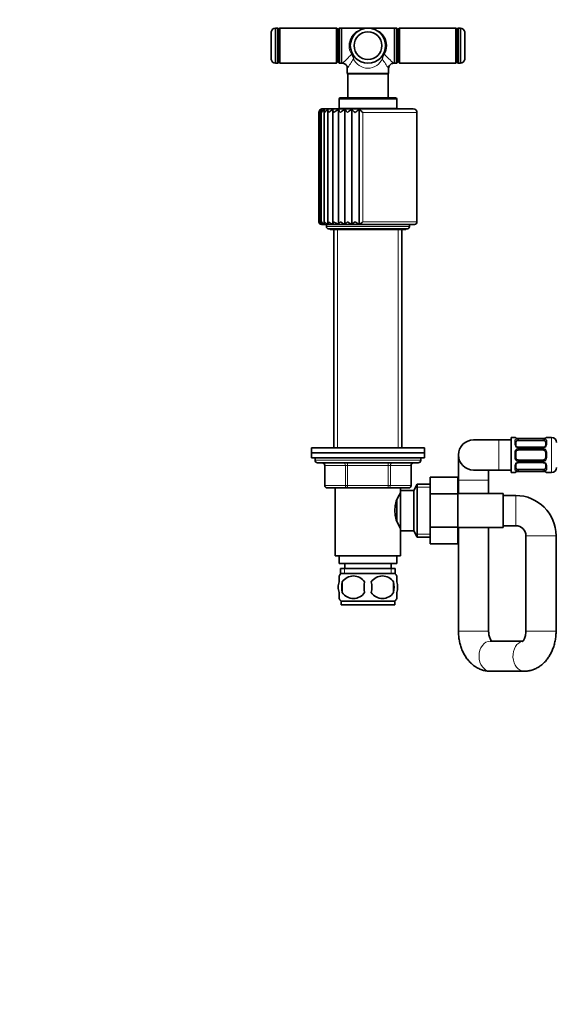
# Model space of a CAD drawing. Units: millimetres. Extents: x 0 to 1478, y 0 to 1758.
# Drawn here: x 412 to 625, y 868 to 1259 of the extents above; entities that cross this region are included whole.
import ezdxf
from ezdxf import colors
from ezdxf.entities.mleader import LeaderData, LeaderLine
from ezdxf.math import Vec2, Vec3

# ---------------------------------------------------------------- set-up
doc = ezdxf.new("R2010")
doc.units = ezdxf.units.MM
doc.layers.add('DV1_Défaut', color=7, linetype='Continuous')
doc.layers.add('Défaut', color=7, linetype='Continuous')

# ---------------------------------------------------------------- blocks, each defined once
blk = doc.blocks.new('_DOT')
at = {"color": 0}
blk.add_line((0, 0), (-1, 0), dxfattribs=at)
at = {"color": 0, "const_width": 0.333}
blk.add_lwpolyline([(-0.1665, 0, 1), (0.1665, 0, 1)], format="xyb", close=True, dxfattribs=at)
blk = doc.blocks.new('SE')
at = {"layer": 'DV1_Défaut', "color": 7, "linetype": 'Continuous', "lineweight": 35}
for p, q in [((511.71, 1243.54), (511.71, 1254.54)), ((513.46, 1242.04), (513.46, 1256.04)), ((514.21, 1256.04), (513.46, 1256.04)), ((514.71, 1242.54), (514.71, 1255.54)), ((514.72, 1255.24), (514.71, 1255.24)), ((515.22, 1256.04), (514.72, 1255.54)), ((514.72, 1255.54), (514.72, 1242.54)), ((515.22, 1242.04), (515.22, 1256.04)), ((537.72, 1256.04), (515.22, 1256.04)), ((537.72, 1256.04), (537.72, 1242.04)), ((538.22, 1255.54), (537.72, 1256.04)), ((538.22, 1242.54), (538.22, 1255.54)), ((538.23, 1255.24), (538.22, 1255.24)), ((538.73, 1255.99), (538.23, 1255.49)), ((538.23, 1242.59), (538.23, 1255.49)), ((538.73, 1242.09), (538.73, 1255.99)), ((539.73, 1255.99), (538.73, 1255.99)), ((539.73, 1256.04), (539.73, 1242.04)), ((550.23, 1256.04), (539.73, 1256.04)), ((560.73, 1256.04), (550.23, 1256.04)), ((560.73, 1242.04), (560.73, 1256.04)), ((561.73, 1255.99), (560.73, 1255.99)), ((561.73, 1255.99), (561.73, 1242.09)), ((562.23, 1255.49), (561.73, 1255.99)), ((562.23, 1242.59), (562.23, 1255.49)), ((562.24, 1255.24), (562.23, 1255.24)), ((562.74, 1256.04), (562.24, 1255.54)), ((562.24, 1255.54), (562.24, 1242.54)), ((562.74, 1242.04), (562.74, 1256.04)), ((585.24, 1256.04), (562.74, 1256.04)), ((585.24, 1256.04), (585.24, 1242.04)), ((585.74, 1255.54), (585.24, 1256.04)), ((585.74, 1242.54), (585.74, 1255.54)), ((585.75, 1255.24), (585.74, 1255.24)), ((585.75, 1242.54), (585.75, 1255.54)), ((587, 1256.04), (586.25, 1256.04)), ((587, 1242.04), (587, 1256.04)), ((588.75, 1243.54), (588.75, 1254.54)), ((513.46, 1242.04), (514.21, 1242.04)), ((514.71, 1242.84), (514.72, 1242.84)), ((514.72, 1242.54), (515.22, 1242.04)), ((515.22, 1242.04), (537.72, 1242.04)), ((537.72, 1242.04), (538.22, 1242.54)), ((538.22, 1242.84), (538.23, 1242.84)), ((538.23, 1242.59), (538.73, 1242.09)), ((538.73, 1242.09), (539.73, 1242.09)), ((539.73, 1242.04), (540.03, 1242.04)), ((560.41, 1242.04), (560.73, 1242.04)), ((560.73, 1242.09), (561.73, 1242.09)), ((561.73, 1242.09), (562.23, 1242.59)), ((562.23, 1242.84), (562.24, 1242.84)), ((562.24, 1242.54), (562.74, 1242.04)), ((562.74, 1242.04), (585.24, 1242.04)), ((585.24, 1242.04), (585.74, 1242.54)), ((585.74, 1242.84), (585.75, 1242.84)), ((586.25, 1242.04), (587, 1242.04)), ((542.03, 1240.05), (542.03, 1237.99)), ((558.43, 1237.99), (542.03, 1237.99)), ((542.03, 1237.99), (542.23, 1237.79)), ((542.23, 1237.79), (558.23, 1237.79)), ((542.23, 1237.79), (542.23, 1228.24)), ((558.23, 1237.79), (558.43, 1237.99)), ((558.23, 1228.24), (558.23, 1237.79)), ((558.43, 1237.99), (558.43, 1240.04)), ((538.73, 1227.74), (538.73, 1224.04)), ((561.23, 1228.24), (539.23, 1228.24)), ((561.73, 1224.04), (561.73, 1227.74)), ((530.73, 1222.44), (530.73, 1178.94)), ((530.96, 1222.7), (530.96, 1178.73)), ((531.65, 1222.95), (531.65, 1178.52)), ((568.23, 1223.94), (532.23, 1223.94)), ((532.78, 1223.2), (532.78, 1178.34)), ((534.32, 1223.41), (534.32, 1178.16)), ((536.23, 1223.61), (536.23, 1178.05)), ((538.47, 1178), (538.47, 1223.68)), ((538.73, 1224.04), (561.73, 1224.04)), ((539.78, 1224.04), (539.78, 1223.94)), ((541.02, 1178), (541.02, 1223.68)), ((543.81, 1178), (543.81, 1223.68)), ((546.78, 1178), (546.78, 1223.68)), ((560.68, 1223.94), (560.68, 1224.04)), ((569.73, 1178.94), (569.73, 1222.44)), ((531.73, 1177.94), (568.73, 1177.94)), ((533.73, 1177.94), (533.73, 1177.14)), ((534.73, 1176.14), (565.73, 1176.14)), ((535.48, 1175.89), (564.98, 1175.89)), ((536.73, 1175.89), (536.73, 1089.14)), ((563.73, 1089.14), (563.73, 1175.89)), ((566.73, 1177.14), (566.73, 1177.94)), ((607.23, 1079.26), (607.23, 1093.26)), ((608.64, 1093.26), (607.23, 1093.26)), ((610.04, 1092.81), (610.04, 1092.78)), ((619.92, 1092.81), (610.04, 1092.81)), ((619.92, 1092.78), (619.92, 1092.81)), ((623.23, 1093.26), (621.32, 1093.26)), ((572.73, 1089.14), (527.73, 1089.14)), ((527.73, 1089.14), (527.73, 1087.14)), ((572.73, 1087.14), (572.73, 1089.14)), ((602.23, 1092.26), (592.23, 1092.26)), ((607.23, 1092.26), (602.23, 1092.26)), ((609.04, 1091.58), (609.04, 1090.17)), ((610.04, 1092.06), (619.92, 1092.06)), ((619.92, 1089.31), (610.04, 1089.31)), ((620.92, 1090.17), (620.92, 1091.58)), ((527.73, 1087.14), (572.73, 1087.14)), ((527.73, 1087.14), (527.73, 1085.14)), ((572.73, 1087.14), (527.73, 1087.14)), ((527.73, 1085.14), (572.73, 1085.14)), ((529.23, 1085.14), (529.23, 1084.14)), ((571.23, 1084.14), (571.23, 1085.14)), ((572.73, 1085.14), (572.73, 1087.14)), ((586.23, 1086.26), (586.23, 1076.26)), ((609.04, 1087.26), (609.04, 1085.26)), ((610.04, 1088.26), (619.92, 1088.26)), ((620.92, 1085.26), (620.92, 1087.26)), ((570.23, 1083.14), (530.23, 1083.14)), ((533.06, 1082.14), (533.06, 1074.14)), ((567.39, 1074.14), (567.39, 1082.14)), ((609.04, 1082.35), (609.04, 1080.94)), ((619.92, 1084.26), (610.04, 1084.26)), ((610.04, 1083.21), (619.92, 1083.21)), ((620.92, 1080.94), (620.92, 1082.35)), ((575.03, 1077.4), (586.03, 1077.4)), ((575.03, 1070.78), (575.03, 1077.4)), ((586.03, 1070.78), (586.03, 1077.4)), ((592.23, 1080.26), (602.23, 1080.26)), ((598.23, 1076.26), (598.23, 1080.26)), ((602.23, 1080.26), (607.23, 1080.26)), ((607.23, 1079.26), (608.64, 1079.26)), ((619.92, 1080.46), (610.04, 1080.46)), ((610.04, 1079.71), (610.04, 1079.74)), ((610.04, 1079.71), (619.92, 1079.71)), ((619.92, 1079.74), (619.92, 1079.71)), ((621.32, 1079.26), (623.23, 1079.26)), ((542.15, 1073.14), (534.06, 1073.14)), ((537.23, 1073.14), (537.23, 1046.14)), ((558.31, 1073.14), (542.15, 1073.14)), ((566.39, 1073.14), (558.31, 1073.14)), ((563.23, 1072.14), (563.23, 1073.14)), ((569.87, 1074.64), (568.43, 1072.14)), ((569.87, 1074.64), (569.87, 1053.64)), ((575.03, 1074.64), (569.87, 1074.64)), ((586.23, 1076.26), (586.23, 1070.89)), ((598.23, 1070.89), (598.23, 1076.26)), ((563.23, 1070.29), (562.69, 1070.29)), ((563.23, 1072.14), (563.23, 1056.14)), ((568.43, 1072.14), (563.23, 1072.14)), ((568.43, 1072.14), (568.43, 1056.14)), ((575.03, 1070.78), (586.03, 1070.78)), ((575.03, 1057.5), (575.03, 1070.78)), ((604.03, 1070.89), (586.03, 1070.89)), ((586.03, 1057.5), (586.03, 1070.78)), ((604.03, 1057.39), (604.03, 1070.89)), ((609.03, 1070.14), (604.03, 1070.14)), ((561.73, 1068.32), (561.73, 1060.02)), ((562.69, 1057.99), (563.23, 1057.99)), ((575.03, 1057.5), (586.03, 1057.5)), ((575.03, 1050.86), (575.03, 1057.5)), ((586.03, 1050.86), (586.03, 1057.5)), ((586.03, 1057.39), (604.03, 1057.39)), ((586.23, 1057.39), (586.23, 1016.26)), ((598.23, 1016.26), (598.23, 1057.39)), ((604.03, 1058.14), (609.03, 1058.14)), ((563.23, 1046.14), (563.23, 1056.14)), ((563.23, 1056.14), (568.43, 1056.14)), ((568.43, 1056.14), (569.87, 1053.64)), ((569.87, 1053.64), (575.03, 1053.64)), ((613.03, 1054.14), (613.03, 1016.26)), ((625.03, 1016.26), (625.03, 1054.14)), ((575.03, 1050.86), (586.03, 1050.86)), ((537.23, 1046.14), (563.23, 1046.14)), ((538.73, 1046.14), (538.73, 1043.14)), ((561.73, 1043.14), (561.73, 1046.14)), ((561.73, 1043.14), (538.73, 1043.14)), ((540.98, 1043.14), (540.98, 1041.14)), ((559.48, 1041.14), (559.48, 1043.14)), ((538.73, 1035.76), (538.73, 1038.14)), ((561.08, 1041.14), (539.38, 1041.14)), ((539.38, 1041.14), (539.38, 1038.98)), ((560.93, 1039.14), (539.53, 1039.14)), ((561.08, 1038.98), (561.08, 1041.14)), ((561.73, 1035.76), (561.73, 1038.14)), ((540.04, 1035.76), (540.04, 1031.56)), ((560.42, 1035.76), (560.42, 1031.56)), ((538.73, 1029.18), (538.73, 1031.56)), ((561.73, 1029.18), (561.73, 1031.56)), ((560.93, 1028.18), (539.53, 1028.18)), ((539.53, 1028.18), (539.53, 1026.64)), ((560.93, 1026.64), (539.53, 1026.64)), ((560.93, 1026.64), (560.93, 1028.18)), ((611.89, 1012.26), (598.89, 1012.26)), ((598.89, 1000.26), (612.37, 1000.26))]:
    blk.add_line(p, q, dxfattribs=at)
at = {"layer": 'DV1_Défaut', "color": 7, "linetype": 'Continuous', "lineweight": 18}
for p, q in [((514.21, 1256.04), (514.21, 1242.04)), ((586.25, 1242.04), (586.25, 1256.04)), ((538.73, 1227.74), (561.73, 1227.74)), ((569.73, 1222.44), (548.23, 1222.44)), ((548.23, 1178.94), (548.23, 1222.44)), ((569.73, 1178.94), (548.23, 1178.94)), ((566.73, 1177.14), (533.73, 1177.14)), ((538.17, 1175.89), (538.17, 1089.14)), ((562.29, 1175.89), (562.29, 1089.14)), ((608.64, 1093.18), (608.64, 1093.26)), ((619.92, 1092.78), (610.04, 1092.78)), ((610.04, 1092.67), (619.92, 1092.67)), ((610.04, 1092.67), (610.04, 1092.06)), ((619.92, 1092.06), (619.92, 1092.67)), ((621.32, 1093.18), (621.32, 1093.26)), ((623.23, 1079.26), (623.23, 1093.26)), ((602.23, 1080.26), (602.23, 1092.26)), ((608.64, 1090.4), (608.64, 1091.9)), ((610.04, 1089.07), (610.04, 1089.31)), ((619.92, 1089.07), (610.04, 1089.07)), ((610.04, 1088.8), (619.92, 1088.8)), ((610.04, 1088.8), (610.04, 1088.26)), ((619.92, 1089.31), (619.92, 1089.07)), ((619.92, 1088.26), (619.92, 1088.8)), ((621.32, 1091.9), (621.32, 1090.4)), ((608.64, 1085.2), (608.64, 1087.32)), ((621.32, 1087.32), (621.32, 1085.2)), ((571.23, 1084.14), (529.23, 1084.14)), ((533.2, 1082.14), (533.06, 1082.14)), ((541.28, 1082.14), (533.2, 1082.14)), ((533.2, 1082.14), (533.2, 1074.14)), ((542.15, 1082.14), (541.28, 1082.14)), ((541.28, 1074.14), (541.28, 1082.14)), ((542.15, 1082.14), (542.15, 1083.14)), ((558.31, 1082.14), (542.15, 1082.14)), ((542.15, 1082.14), (542.15, 1074.14)), ((558.31, 1082.14), (558.31, 1083.14)), ((558.31, 1082.14), (559.18, 1082.14)), ((558.31, 1074.14), (558.31, 1082.14)), ((567.26, 1082.14), (559.18, 1082.14)), ((559.18, 1082.14), (559.18, 1074.14)), ((567.26, 1082.14), (567.39, 1082.14)), ((567.26, 1074.14), (567.26, 1082.14)), ((608.64, 1080.62), (608.64, 1082.12)), ((610.04, 1083.72), (610.04, 1084.26)), ((619.92, 1083.72), (610.04, 1083.72)), ((610.04, 1083.45), (619.92, 1083.45)), ((610.04, 1083.45), (610.04, 1083.21)), ((619.92, 1084.26), (619.92, 1083.72)), ((619.92, 1083.21), (619.92, 1083.45)), ((621.32, 1082.12), (621.32, 1080.62)), ((608.64, 1079.34), (608.64, 1079.26)), ((610.04, 1079.85), (610.04, 1080.46)), ((619.92, 1079.85), (610.04, 1079.85)), ((610.04, 1079.74), (619.92, 1079.74)), ((619.92, 1080.46), (619.92, 1079.85)), ((621.32, 1079.34), (621.32, 1079.26)), ((533.2, 1074.14), (533.06, 1074.14)), ((533.2, 1074.14), (541.28, 1074.14)), ((541.28, 1074.14), (542.15, 1074.14)), ((542.15, 1074.14), (558.31, 1074.14)), ((542.15, 1073.14), (542.15, 1074.14)), ((558.31, 1074.14), (559.18, 1074.14)), ((558.31, 1074.14), (558.31, 1073.14)), ((559.18, 1074.14), (567.26, 1074.14)), ((567.26, 1074.14), (567.39, 1074.14)), ((575.03, 1073.46), (569.19, 1073.46)), ((598.23, 1076.26), (586.23, 1076.26)), ((609.03, 1070.14), (609.03, 1058.14)), ((575.03, 1054.82), (569.19, 1054.82)), ((625.03, 1054.14), (613.03, 1054.14)), ((540.96, 1041.14), (540.96, 1038.98)), ((559.49, 1041.14), (559.49, 1038.98)), ((598.23, 1016.26), (586.23, 1016.26)), ((625.03, 1016.26), (613.03, 1016.26))]:
    blk.add_line(p, q, dxfattribs=at)
at = {"layer": 'DV1_Défaut', "color": 7, "linetype": 'Continuous', "lineweight": 35}
for radius in [7, 5.5]:
    blk.add_circle((550.23, 1249.04), radius, dxfattribs=at)
for centre, radius, start, end in [((513.65, 1254.05), 2, 95.4161, 165.7865), ((514.21, 1255.54), 0.5, 0, 90), ((586.25, 1255.54), 0.5, 90, 180), ((586.81, 1254.05), 2, 14.2135, 84.5839), ((513.65, 1244.03), 2, 194.2135, 264.5839), ((514.21, 1242.54), 0.5, 270, 0), ((560.39, 1240.09), 1.94, 89.3467, 181.3464), ((586.25, 1242.54), 0.5, 180, 270), ((586.81, 1244.03), 2, 275.4161, 345.7865), ((539.23, 1227.74), 0.5, 90, 180), ((561.23, 1227.74), 0.5, 0, 90), ((532.21, 1222.41), 1.48, 121.0347, 178.8115), ((532.23, 1222.44), 1.5, 175.9818, 180.2611), ((532.23, 1222.44), 1.5, 90, 149.9335), ((532.18, 1222.7), 1.22, 126.7244, 192.5299), ((532.84, 1222), 1.91, 118.0641, 166.5503), ((534.05, 1221.44), 2.5, 116.6764, 156.5208), ((535.82, 1220.73), 3.29, 116.1979, 148.6831), ((538.13, 1219.85), 4.27, 116.3198, 142.712), ((540.96, 1218.78), 5.5, 116.9366, 138.2423), ((541.39, 1224.81), 3.13, 201.1352, 229.1611), ((544.35, 1217.43), 7.09, 118.0499, 134.9624), ((545.78, 1226.79), 5.69, 213.1427, 229.8846), ((548.45, 1215.56), 9.35, 119.7292, 132.6315), ((553.15, 1232.12), 12.58, 222.1149, 230.2808), ((553.85, 1212.41), 13.31, 122.1033, 131.0693), ((588.48, 1271.1), 63.15, 228.6744, 230.4085), ((568.23, 1222.44), 1.5, 0, 90), ((531.75, 1178.97), 1.02, 181.8876, 252.9339), ((531.73, 1178.72), 0.778, 163.8593, 179.9711), ((532.32, 1179.34), 1.39, 196.7393, 254.4212), ((533.43, 1179.83), 1.9, 208.0278, 254.6059), ((535.06, 1180.44), 2.53, 216.3125, 254.2905), ((537.15, 1181.15), 3.28, 222.3121, 253.7155), ((539.68, 1181.92), 4.1, 226.6165, 252.9082), ((541.18, 1176.36), 3.16, 125.3794, 148.7848), ((542.58, 1182.75), 5, 229.6494, 251.8164), ((547.64, 1171.38), 9.36, 126.119, 134.9711), ((545.83, 1183.64), 5.98, 231.7006, 250.3456), ((549.42, 1184.65), 7.16, 232.9658, 248.357), ((539.84, 1190.34), 14.15, 299.3469, 306.3583), ((568.73, 1178.94), 1, 270, 0), ((531.73, 1178.94), 1, 213.5053, 270), ((531.73, 1178.72), 0.778, 192.706, 248.391), ((534.73, 1177.14), 1, 180, 270), ((535.48, 1176.64), 0.75, 221.8103, 270), ((564.98, 1176.64), 0.75, 270, 318.1897), ((565.73, 1177.14), 1, 270, 0), ((608.64, 1092.86), 0.4, 34.435, 90), ((610.03, 1096.13), 3.35, 259.7304, 270.1284), ((619.93, 1096.13), 3.35, 269.8705, 280.2708), ((621.32, 1092.86), 0.4, 90, 148.3855), ((623.23, 1091.26), 2, 0, 90), ((592.23, 1086.26), 6, 90, 270), ((609.97, 1090.06), 0.736, 240.5744, 275.5287), ((620, 1089.97), 0.659, 263.0277, 301.9966), ((610.04, 1087.26), 1, 115.5833, 180), ((610.04, 1085.26), 1, 180, 244.4167), ((610.04, 1087.26), 1, 90, 115.5833), ((619.92, 1087.26), 1, 64.4167, 90), ((619.92, 1087.26), 1, 0, 64.4167), ((619.92, 1085.26), 1, 295.5833, 0), ((530.23, 1084.14), 1, 180, 270), ((532.06, 1082.14), 1, 0, 90), ((568.39, 1082.14), 1, 90, 180), ((570.23, 1084.14), 1, 270, 0), ((610.04, 1085.26), 1, 244.4167, 270), ((609.96, 1082.55), 0.66, 82.9819, 122.0263), ((619.92, 1085.26), 1, 270, 295.5833), ((619.99, 1082.46), 0.738, 60.5808, 95.5332), ((623.23, 1081.26), 2, 270, 0), ((608.64, 1079.66), 0.4, 270, 329.2184), ((610.03, 1076.39), 3.35, 89.8705, 100.2708), ((619.93, 1076.39), 3.35, 79.7304, 90.1284), ((621.32, 1079.66), 0.4, 214.435, 270), ((534.06, 1074.14), 1, 180, 270), ((566.39, 1074.14), 1, 270, 0), ((572.83, 1064.14), 11.95, 143.5315, 216.4685), ((609.03, 1054.14), 16, 0, 90), ((609.03, 1054.14), 4, 0, 90), ((545.36, 1033.66), 8, 138.3656, 145.9841), ((544.48, 1032.82), 5.32, 33.5056, 146.4944), ((555.98, 1032.82), 5.32, 33.5056, 146.4944), ((555.1, 1033.66), 8, 33.6156, 41.6344), ((551.36, 1033.66), 11.51, 169.4812, 190.5188), ((560.56, 1033.66), 11.83, 169.7706, 190.2294), ((542.18, 1033.66), 9.6, 347.3552, 12.6448), ((548.62, 1033.66), 11.98, 349.902, 10.098), ((544.48, 1034.5), 5.32, 213.5056, 326.4944), ((555.98, 1034.5), 5.32, 213.5056, 326.4944), ((545.36, 1033.66), 8, 213.6156, 223.2268), ((555.1, 1033.66), 8, 316.7732, 325.9841)]:
    blk.add_arc(centre, radius, start, end, dxfattribs=at)
at = {"layer": 'DV1_Défaut', "color": 7, "linetype": 'Continuous', "lineweight": 18}
for centre, radius, start, end in [((509.92, 1276.78), 45.98, 310.9146, 317.287), ((540.55, 1243.3), 3.9, 5.2397, 36.0849), ((541.18, 1244.15), 3.29, 351.3257, 26.0407), ((559.28, 1244.15), 3.29, 153.9593, 188.6743), ((559.91, 1243.3), 3.9, 143.9151, 174.7603), ((590.55, 1276.8), 45.99, 222.7141, 229.0843), ((490.83, 1276.65), 62.94, 324.4367, 328.3897), ((609.92, 1276.84), 63.29, 211.6212, 215.5524), ((610.02, 1089.89), 2.78, 89.628, 102.1955), ((619.94, 1089.89), 2.78, 77.8078, 90.3687), ((610.03, 1090.47), 1.39, 182.6748, 244.853), ((610.14, 1087.34), 1.49, 117.8747, 180.7097), ((610.04, 1090.45), 1.38, 244.0799, 270.1199), ((610.04, 1087.46), 1.34, 89.817, 116.6505), ((619.92, 1090.45), 1.38, 269.8791, 295.9211), ((619.92, 1087.46), 1.34, 63.3511, 90.1815), ((619.93, 1090.47), 1.39, 295.1473, 357.3249), ((619.82, 1087.34), 1.49, 359.2905, 62.1251), ((610.14, 1085.18), 1.49, 179.2905, 242.1251), ((619.82, 1085.18), 1.49, 297.8747, 0.7097), ((610.03, 1082.05), 1.39, 115.1473, 177.3249), ((610.04, 1085.06), 1.34, 243.3511, 270.1815), ((610.04, 1082.07), 1.38, 89.8791, 115.9211), ((619.92, 1085.06), 1.34, 269.817, 296.6505), ((619.92, 1082.07), 1.38, 64.0799, 90.1199), ((619.93, 1082.05), 1.39, 2.6748, 64.853), ((610.02, 1082.63), 2.78, 257.8078, 270.3687), ((619.94, 1082.63), 2.78, 269.628, 282.1955)]:
    blk.add_arc(centre, radius, start, end, dxfattribs=at)
for centre, major_axis, ratio, start_param, end_param in [((550.23, 1249.04), (7.5, 0), 0.933333, 1.570796, 3.655865), ((550.23, 1249.04), (-7.5, 0), 0.933333, 2.62732, 4.712389), ((543.7, 1245.35), (-0.435, -0.246), 0.441391, 3.141593, 4.467996), ((556.76, 1245.35), (-0.435, 0.246), 0.441391, 4.956782, 6.283185), ((608.64, 1092.78), (-0.4, 0), 0.988455, 3.805757, 4.712389), ((609.44, 1092.24), (-0.084, 0.391), 0.411702, 3.916772, 5.801948), ((620.52, 1092.24), (-0.084, -0.391), 0.411702, 3.62283, 5.508006), ((621.32, 1092.78), (-0.4, 0), 0.988455, 4.712389, 5.616444), ((608.64, 1091.58), (-0.4, 0), 0.806081, 3.141593, 4.712389), ((608.64, 1090.17), (-0.4, 0), 0.591806, 3.141593, 4.712389), ((609.44, 1089.04), (-0.168, -0.363), 0.191543, 3.120198, 4.319431), ((609.44, 1088.52), (-0.173, 0.361), 0.155676, 3.141593, 5.026769), ((620.52, 1088.52), (-0.173, -0.361), 0.155676, 4.398009, 6.283185), ((620.52, 1089.04), (0.168, -0.363), 0.191543, 1.963754, 3.154692), ((621.32, 1091.58), (-0.4, 0), 0.806081, 4.712389, 6.283185), ((621.32, 1090.17), (-0.4, 0), 0.591806, 4.712389, 6.283185), ((608.64, 1087.26), (-0.4, 0), 0.151515, 3.141593, 4.712389), ((608.64, 1085.26), (-0.4, 0), 0.151515, 1.570796, 3.141593), ((621.32, 1087.26), (-0.4, 0), 0.151515, 4.712389, 6.283185), ((621.32, 1085.26), (-0.4, 0), 0.151515, 0, 1.570796), ((532.33, 1082.14), (0, 1), 0.866025, 4.712389, 6.283185), ((540.41, 1082.14), (0, 1), 0.866025, 4.712389, 6.283185), ((560.04, 1082.14), (0, -1), 0.866025, 3.141593, 4.712389), ((568.13, 1082.14), (0, -1), 0.866025, 3.141593, 4.712389), ((608.64, 1082.35), (-0.4, 0), 0.591806, 1.570796, 3.141593), ((608.64, 1080.94), (-0.4, 0), 0.806081, 1.570796, 3.141593), ((609.44, 1084), (-0.173, -0.361), 0.155676, 1.256416, 3.141593), ((609.44, 1083.48), (-0.168, 0.363), 0.191543, 1.963754, 3.162027), ((620.52, 1084), (-0.173, 0.361), 0.155676, 0, 1.885177), ((620.52, 1083.48), (0.168, 0.363), 0.191543, 3.127839, 4.319431), ((621.32, 1082.35), (-0.4, 0), 0.591806, 0, 1.570796), ((621.32, 1080.94), (-0.4, 0), 0.806081, 0, 1.570796), ((608.64, 1079.74), (-0.4, 0), 0.988455, 1.570796, 2.479622), ((609.44, 1080.28), (-0.084, -0.391), 0.411702, 0.481237, 2.366414), ((620.52, 1080.28), (-0.084, 0.391), 0.411702, 0.775179, 2.660356), ((621.32, 1079.74), (-0.4, 0), 0.988455, 0.669768, 1.570796), ((534.06, 1074.14), (0, -1), 0.866025, 4.712389, 6.283185), ((542.15, 1074.14), (0, -1), 0.866025, 4.712389, 6.283185), ((558.31, 1074.14), (0, 1), 0.866025, 3.141593, 4.712389), ((566.39, 1074.14), (0, 1), 0.866025, 3.141593, 4.712389), ((598.89, 1006.26), (0, -6), 0.745761, 3.141593, 6.283185), ((612.37, 1006.26), (0, -6), 0.745761, 3.273725, 6.283185), ((612.37, 1006.26), (0, -6), 0.745761, 0, 0.007835)]:
    blk.add_ellipse(centre, major_axis=major_axis, ratio=ratio, start_param=start_param, end_param=end_param, dxfattribs=at)
at = {"layer": 'DV1_Défaut', "color": 7, "linetype": 'Continuous', "lineweight": 35}
for centre, major_axis, ratio, start_param, end_param in [((609.44, 1092.46), (-0.069, -0.394), 0.426558, 2.807135, 3.530367), ((609.44, 1092.46), (-0.069, -0.394), 0.426558, 3.129697, 3.530367), ((610.04, 1091.35), (-1, 0), 0.707107, 5.158902, 6.283185), ((610.04, 1091.35), (-1, 0), 0.707107, 4.712389, 5.158902), ((619.92, 1091.35), (-1, 0), 0.707107, 4.265876, 4.712389), ((619.92, 1091.35), (-1, 0), 0.707107, 3.141593, 4.265876), ((610.04, 1081.17), (1, 0), 0.707107, 3.141593, 4.265876), ((619.92, 1081.17), (1, 0), 0.707107, 5.158902, 6.283185), ((610.04, 1081.17), (1, 0), 0.707107, 4.265876, 4.712389), ((619.92, 1081.17), (1, 0), 0.707107, 4.712389, 5.158902), ((620.52, 1080.06), (0.069, 0.394), 0.426558, 2.795386, 3.530367), ((620.52, 1080.06), (0.069, 0.394), 0.426558, 3.129632, 3.530367)]:
    blk.add_ellipse(centre, major_axis=major_axis, ratio=ratio, start_param=start_param, end_param=end_param, dxfattribs=at)
for points, knots in [([(540.03, 1242.01), (540.15, 1242.02), (540.43, 1242.03), (540.92, 1241.86), (541.43, 1241.51), (541.8, 1241.03), (542, 1240.51), (542.02, 1240.21), (542.03, 1240.05)], [0, 0, 0, 0, 0.098402, 0.285027, 0.483805, 0.688387, 0.858397, 1, 1, 1, 1]), ([(531.94, 1223.68), (531.86, 1223.6), (531.8, 1223.51), (531.7, 1223.32), (531.67, 1223.22), (531.65, 1223), (531.65, 1222.89), (531.68, 1222.67), (531.71, 1222.55), (531.76, 1222.44)], [0, 0, 0, 0, 0.25, 0.25, 0.5, 0.5, 0.75, 0.75, 1, 1, 1, 1]), ([(532.93, 1223.68), (532.87, 1223.6), (532.83, 1223.51), (532.78, 1223.32), (532.78, 1223.22), (532.8, 1223), (532.82, 1222.89), (532.9, 1222.67), (532.95, 1222.55), (533.02, 1222.44)], [0, 0, 0, 0, 0.25, 0.25, 0.5, 0.5, 0.75, 0.75, 1, 1, 1, 1]), ([(534.37, 1223.68), (534.34, 1223.6), (534.32, 1223.51), (534.32, 1223.32), (534.34, 1223.22), (534.41, 1223), (534.46, 1222.89), (534.57, 1222.67), (534.65, 1222.55), (534.73, 1222.44)], [0, 0, 0, 0, 0.25, 0.25, 0.5, 0.5, 0.75, 0.75, 1, 1, 1, 1]), ([(536.24, 1223.68), (536.23, 1223.6), (536.24, 1223.51), (536.29, 1223.32), (536.33, 1223.22), (536.44, 1223), (536.51, 1222.89), (536.67, 1222.67), (536.76, 1222.55), (536.86, 1222.44)], [0, 0, 0, 0, 0.25, 0.25, 0.5, 0.5, 0.75, 0.75, 1, 1, 1, 1]), ([(531.94, 1178), (531.86, 1178.04), (531.8, 1178.1), (531.7, 1178.24), (531.67, 1178.32), (531.63, 1178.57), (531.67, 1178.76), (531.76, 1178.94)], [0, 0, 0, 0, 0.25, 0.25, 0.5, 0.5, 1, 1, 1, 1]), ([(532.93, 1178), (532.87, 1178.04), (532.83, 1178.1), (532.78, 1178.24), (532.78, 1178.32), (532.81, 1178.57), (532.89, 1178.76), (533.02, 1178.94)], [0, 0, 0, 0, 0.25, 0.25, 0.5, 0.5, 1, 1, 1, 1]), ([(534.37, 1178), (534.34, 1178.04), (534.32, 1178.1), (534.32, 1178.24), (534.34, 1178.32), (534.44, 1178.57), (534.56, 1178.76), (534.73, 1178.94)], [0, 0, 0, 0, 0.25, 0.25, 0.5, 0.5, 1, 1, 1, 1]), ([(536.24, 1178), (536.23, 1178.04), (536.24, 1178.1), (536.29, 1178.24), (536.33, 1178.32), (536.5, 1178.57), (536.66, 1178.76), (536.86, 1178.94)], [0, 0, 0, 0, 0.25, 0.25, 0.5, 0.5, 1, 1, 1, 1]), ([(543.81, 1178), (543.88, 1178.04), (543.96, 1178.1), (544.15, 1178.24), (544.26, 1178.32), (544.59, 1178.57), (544.84, 1178.76), (545.11, 1178.94)], [0, 0, 0, 0, 0.25, 0.25, 0.5, 0.5, 1, 1, 1, 1]), ([(609.51, 1092.86), (609.49, 1092.86), (609.35, 1092.88), (609.13, 1092.94), (608.98, 1093.01), (608.94, 1093.03), (608.94, 1093.03), (608.94, 1093.03)], [0, 0, 0, 0, 0.062589, 0.458278, 0.789724, 0.975287, 1, 1, 1, 1]), ([(621.02, 1093.03), (621.02, 1093.03), (621.01, 1093.02), (620.94, 1092.99), (620.76, 1092.92), (620.53, 1092.86), (620.37, 1092.84), (620.34, 1092.84)], [0, 0, 0, 0, 0.112896, 0.296984, 0.570938, 0.915535, 1, 1, 1, 1]), ([(609.61, 1089.41), (609.59, 1089.42), (609.47, 1089.47), (609.26, 1089.64), (609.08, 1089.9), (609.03, 1090.1), (609.04, 1090.18), (609.04, 1090.18)], [0, 0, 0, 0, 0.045423, 0.344434, 0.668033, 0.999054, 1, 1, 1, 1]), ([(620.91, 1090.18), (620.92, 1090.16), (620.92, 1090.07), (620.85, 1089.85), (620.65, 1089.58), (620.45, 1089.47), (620.35, 1089.42)], [0, 0, 0, 0, 0.065382, 0.389014, 0.731081, 1, 1, 1, 1]), ([(609.05, 1082.35), (609.04, 1082.36), (609.04, 1082.45), (609.11, 1082.67), (609.31, 1082.94), (609.51, 1083.05), (609.61, 1083.1)], [0, 0, 0, 0, 0.065432, 0.389374, 0.731768, 1, 1, 1, 1]), ([(620.35, 1083.11), (620.37, 1083.1), (620.49, 1083.05), (620.7, 1082.88), (620.88, 1082.62), (620.93, 1082.42), (620.92, 1082.34), (620.92, 1082.34)], [0, 0, 0, 0, 0.045344, 0.344369, 0.667982, 0.999018, 1, 1, 1, 1]), ([(608.94, 1079.49), (608.94, 1079.49), (608.95, 1079.5), (609.02, 1079.53), (609.2, 1079.6), (609.43, 1079.66), (609.59, 1079.68), (609.62, 1079.68)], [0, 0, 0, 0, 0.112896, 0.296984, 0.570938, 0.915535, 1, 1, 1, 1]), ([(620.45, 1079.67), (620.47, 1079.66), (620.61, 1079.64), (620.83, 1079.58), (620.98, 1079.51), (621.02, 1079.49), (621.02, 1079.49), (621.02, 1079.49)], [0, 0, 0, 0, 0.062503, 0.458228, 0.789705, 0.975284, 1, 1, 1, 1]), ([(538.73, 1035.76), (538.53, 1035.09), (538.42, 1034.38), (538.42, 1032.94), (538.53, 1032.24), (538.73, 1031.56)], [0, 0, 0, 0, 0.5, 0.5, 1, 1, 1, 1]), ([(561.73, 1035.76), (561.93, 1035.09), (562.04, 1034.38), (562.04, 1032.94), (561.93, 1032.24), (561.73, 1031.56)], [0, 0, 0, 0, 0.5, 0.5, 1, 1, 1, 1]), ([(586.23, 1016.26), (586.23, 1015.87), (586.25, 1014.95), (586.41, 1013.3), (586.76, 1011.47), (587.28, 1009.68), (587.97, 1007.97), (588.83, 1006.36), (589.86, 1004.88), (590.99, 1003.61), (592.25, 1002.52), (593.59, 1001.63), (595.06, 1000.94), (596.57, 1000.48), (597.88, 1000.28), (598.61, 1000.27), (598.89, 1000.26)], [0, 0, 0, 0, 0.044733, 0.122883, 0.201419, 0.280455, 0.360064, 0.440177, 0.520337, 0.599912, 0.670182, 0.746571, 0.821037, 0.893462, 0.964158, 1, 1, 1, 1]), ([(599.39, 1012.24), (599.36, 1012.27), (599.27, 1012.37), (599.07, 1012.66), (598.8, 1013.19), (598.55, 1013.89), (598.35, 1014.7), (598.24, 1015.53), (598.23, 1016.02), (598.23, 1016.26)], [0, 0, 0, 0, 0.0692197, 0.2304405, 0.3902742, 0.5519967, 0.7167442, 0.8845993, 1, 1, 1, 1]), ([(613.03, 1016.26), (613.03, 1016.09), (613.02, 1015.65), (612.93, 1014.86), (612.75, 1014), (612.49, 1013.27), (612.21, 1012.7), (611.95, 1012.32), (611.78, 1012.14), (611.74, 1012.11), (611.74, 1012.11)], [0, 0, 0, 0, 0.066761, 0.204649, 0.341662, 0.476834, 0.610273, 0.743437, 0.879119, 1, 1, 1, 1]), ([(612.37, 1000.26), (612.81, 1000.27), (613.64, 1000.3), (615.04, 1000.57), (616.45, 1001.05), (617.8, 1001.71), (619.06, 1002.56), (620.24, 1003.59), (621.32, 1004.79), (622.29, 1006.14), (623.13, 1007.65), (623.83, 1009.27), (624.38, 1011.01), (624.77, 1012.8), (624.99, 1014.6), (625.02, 1015.68), (625.03, 1016.26)], [0, 0, 0, 0, 0.055378, 0.123858, 0.192143, 0.260796, 0.330347, 0.401246, 0.473789, 0.54804, 0.623801, 0.700663, 0.778167, 0.855891, 0.933682, 1, 1, 1, 1])]:
    blk.add_open_spline(points, degree=3, knots=knots, dxfattribs=at)
at = {"layer": 'DV1_Défaut', "color": 7, "linetype": 'Continuous', "lineweight": 18}
for points, knots in [([(556.03, 1243.66), (555.44, 1242.69), (554.68, 1241.81), (552.73, 1240.49), (551.52, 1240.04), (548.95, 1240.04), (547.72, 1240.49), (545.77, 1241.81), (545.01, 1242.68), (544.43, 1243.66)], [0, 0, 0, 0, 0.25, 0.25, 0.5, 0.5, 0.75, 0.75, 1, 1, 1, 1]), ([(609.44, 1092.84), (609.31, 1092.86), (609.2, 1092.89), (609.01, 1092.95), (608.92, 1092.98), (608.78, 1093.05), (608.73, 1093.08), (608.66, 1093.13), (608.64, 1093.16), (608.64, 1093.18)], [0, 0, 0, 0, 0.25, 0.25, 0.5, 0.5, 0.75, 0.75, 1, 1, 1, 1]), ([(608.64, 1091.9), (608.64, 1091.99), (608.66, 1092.06), (608.73, 1092.21), (608.78, 1092.28), (608.92, 1092.4), (609.01, 1092.45), (609.2, 1092.54), (609.31, 1092.58), (609.44, 1092.61)], [0, 0, 0, 0, 0.25, 0.25, 0.5, 0.5, 0.75, 0.75, 1, 1, 1, 1]), ([(621.32, 1093.18), (621.32, 1093.16), (621.3, 1093.13), (621.23, 1093.08), (621.18, 1093.05), (621.04, 1092.98), (620.95, 1092.95), (620.76, 1092.89), (620.65, 1092.86), (620.52, 1092.84)], [0, 0, 0, 0, 0.25, 0.25, 0.5, 0.5, 0.75, 0.75, 1, 1, 1, 1]), ([(620.52, 1092.61), (620.65, 1092.58), (620.76, 1092.54), (620.95, 1092.45), (621.04, 1092.4), (621.18, 1092.28), (621.23, 1092.21), (621.3, 1092.07), (621.32, 1091.99), (621.32, 1091.9)], [0, 0, 0, 0, 0.25, 0.25, 0.5, 0.5, 0.75, 0.75, 1, 1, 1, 1]), ([(609.61, 1091.99), (609.52, 1091.98), (609.45, 1091.96), (609.31, 1091.91), (609.25, 1091.88), (609.1, 1091.78), (609.04, 1091.69), (609.04, 1091.58)], [0, 0, 0, 0, 0.25, 0.25, 0.5, 0.5, 1, 1, 1, 1]), ([(620.92, 1091.58), (620.92, 1091.63), (620.9, 1091.68), (620.85, 1091.77), (620.81, 1091.81), (620.66, 1091.91), (620.52, 1091.96), (620.35, 1091.99)], [0, 0, 0, 0, 0.25, 0.25, 0.5, 0.5, 1, 1, 1, 1]), ([(609.04, 1080.94), (609.04, 1080.89), (609.06, 1080.84), (609.11, 1080.75), (609.15, 1080.71), (609.29, 1080.61), (609.44, 1080.56), (609.61, 1080.53)], [0, 0, 0, 0, 0.25, 0.25, 0.5, 0.5, 1, 1, 1, 1]), ([(620.35, 1080.53), (620.44, 1080.55), (620.51, 1080.56), (620.65, 1080.61), (620.71, 1080.64), (620.86, 1080.74), (620.92, 1080.83), (620.92, 1080.94)], [0, 0, 0, 0, 0.25, 0.25, 0.5, 0.5, 1, 1, 1, 1]), ([(609.44, 1079.91), (609.31, 1079.94), (609.2, 1079.98), (609.01, 1080.07), (608.92, 1080.12), (608.78, 1080.24), (608.73, 1080.31), (608.66, 1080.46), (608.64, 1080.53), (608.64, 1080.62)], [0, 0, 0, 0, 0.25, 0.25, 0.5, 0.5, 0.75, 0.75, 1, 1, 1, 1]), ([(608.64, 1079.34), (608.64, 1079.36), (608.66, 1079.39), (608.73, 1079.44), (608.78, 1079.48), (608.92, 1079.54), (609.01, 1079.57), (609.2, 1079.63), (609.31, 1079.66), (609.44, 1079.68)], [0, 0, 0, 0, 0.25, 0.25, 0.5, 0.5, 0.75, 0.75, 1, 1, 1, 1]), ([(621.32, 1080.62), (621.32, 1080.53), (621.3, 1080.46), (621.23, 1080.31), (621.18, 1080.24), (621.04, 1080.12), (620.95, 1080.07), (620.76, 1079.98), (620.65, 1079.94), (620.52, 1079.91)], [0, 0, 0, 0, 0.25, 0.25, 0.5, 0.5, 0.75, 0.75, 1, 1, 1, 1]), ([(620.52, 1079.68), (620.65, 1079.66), (620.76, 1079.63), (620.95, 1079.57), (621.04, 1079.54), (621.18, 1079.48), (621.23, 1079.44), (621.3, 1079.39), (621.32, 1079.36), (621.32, 1079.34)], [0, 0, 0, 0, 0.25, 0.25, 0.5, 0.5, 0.75, 0.75, 1, 1, 1, 1])]:
    blk.add_open_spline(points, degree=3, knots=knots, dxfattribs=at)

msp = doc.modelspace()

# ---------------------------------------------------------------- block references
at = {"layer": 'Défaut'}
msp.add_blockref('SE', (0, 0), dxfattribs=at)

# ---------------------------------------------------------------- leaders
at = {"layer": 'Défaut', "color": 7, "linetype": 'Continuous', "lineweight": 18}
ml = msp.add_multileader_mtext('Standard', dxfattribs=at)
ml.set_content('{\\pxsm0.9;\\fSolid Edge ISO|b1||i0||c0|p34;\\W1.;13/04/2022\\P}', color=256)
ml.set_leader_properties()
ml.set_arrow_properties(name='DOT')
ml.build(insert=Vec2(0, 0))
ml.multileader.update_dxf_attribs({"leader_type": 0, "dogleg_length": 0, "arrow_head_size": 12})
ctx = ml.context
ctx.base_point, ctx.char_height, ctx.arrow_head_size, ctx.landing_gap_size = Vec3(1390.41, 1750.71), 12, 12, 4.2
notes = []
notes.append((ctx, [(0, (0, 0, 0), (0, 0), (1, 0), 1, [])]))
ctx.mtext.insert = Vec3(1392.41, 1756.83)
for ctx, leaders in notes:
    for number, flags, end, landing, length, lines in leaders:
        leader = LeaderData()
        leader.index, (leader.has_last_leader_line, leader.has_dogleg_vector, leader.attachment_direction) = number, flags
        leader.last_leader_point, leader.dogleg_vector, leader.dogleg_length = Vec3(end), Vec3(landing), length
        for number, points, colour, breaks in lines:
            line = LeaderLine()
            line.index, line.vertices, line.color, line.breaks = number, Vec3.list(points), colors.encode_raw_color(colour), breaks
            leader.lines.append(line)
        ctx.leaders.append(leader)

doc.saveas('drawing.dxf')
